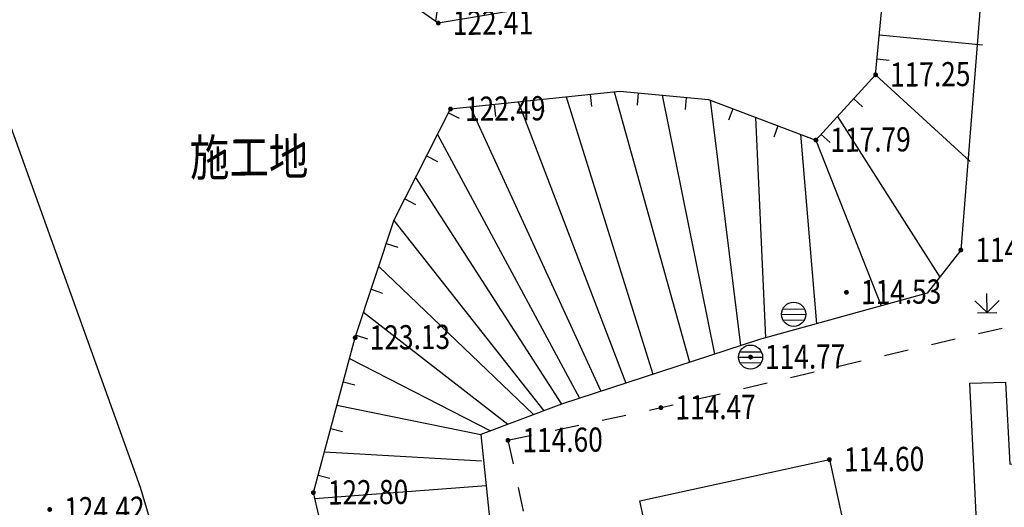
# Model space of a CAD drawing. Extents: x 508990 to 511239, y 3284818 to 3285493.
# Drawn here: x 509535 to 509576, y 3285134 to 3285154 of the extents above; entities that cross this region are included whole.
import ezdxf
from ezdxf.enums import TextEntityAlignment as Align

# ---------------------------------------------------------------- set-up
doc = ezdxf.new("R2010")
doc.units = 0
doc.linetypes.add('X6', pattern=[2, 1, -1])
doc.layers.get('0').update_dxf_attribs({"linetype": 'CONTINUOUS'})
for name, color, linetype in [('ASSIST', 252, 'CONTINUOUS'), ('DLSS', 251, 'CONTINUOUS'), ('DMTZ', 251, 'CONTINUOUS'), ('GCD', 251, 'CONTINUOUS'), ('GXYZ', 251, 'CONTINUOUS'), ('JMD', 251, 'CONTINUOUS'), ('ZBTZ', 251, 'CONTINUOUS')]:
    doc.layers.add(name, color=color, linetype=linetype)
doc.styles.add('HZ', font='rs.shx', dxfattribs={"width": 0.8, "bigfont": 'hztxt.shx'})
doc.linetypes.add('444', pattern='A,4.5,[145,AAA.SHX,S=1,R=0,X=0,Y=1],4.5,-0.5,[146,AAA.SHX,S=1,R=0,X=0,Y=0],-0.5', length=10)

# ---------------------------------------------------------------- blocks, each defined once
blk = doc.blocks.new('gc124')
for p, q in [((-1, 1), (0, 0)), ((0, 0), (0, 1.6)), ((0, 0), (1, 1)), ((-0.8, 0), (0.8, 0))]:
    blk.add_line(p, q)
blk = doc.blocks.new('gcbj0103')
for p, q in [((-1, 0), (1, 0)), ((-0.901, 0.434), (0.901, 0.434)), ((-0.884, -0.467), (0.884, -0.467))]:
    blk.add_line(p, q)
blk.add_circle((0, 0), 1)
blk = doc.blocks.new('GC200')
at = {"linetype": 'Continuous', "const_width": 0.2, "flags": 128}
blk.add_lwpolyline([(-0.1, 0, 1), (0.1, 0, 1)], format="xyb", close=True, dxfattribs=at)

msp = doc.modelspace()

# ---------------------------------------------------------------- linework, layer by layer
at = {"linetype": 'Continuous', "flags": 128}
for points, elevation in [([(509574.4626, 3285139.3186), (509575.9516, 3285139.3648), (509576.1189, 3285135.9689), (509576.6403, 3285135.9941), (509576.5545, 3285137.7698), (509576.5545, 3285137.7698)], -1.257), ([(509574.4626, 3285139.3186), (509575.9516, 3285139.3648), (509576.1189, 3285135.9689), (509576.6403, 3285135.9941), (509576.5545, 3285137.7698), (509576.5545, 3285137.7698)], -1.319), ([(509561.4727, 3285131.3328), (509560.7955, 3285134.446), (509568.6459, 3285136.1564)], 114.556), ([(509561.4727, 3285131.3328), (509560.7955, 3285134.446), (509568.6459, 3285136.1564)], 114.494)]:
    msp.add_lwpolyline(points, dxfattribs=dict(at, elevation=elevation))
for elevation in [0.168, 0.106]:
    msp.add_lwpolyline([(509561.4727, 3285131.3328), (509560.7955, 3285134.446), (509568.6459, 3285136.1564), (509569.3231, 3285133.0431)], close=True, dxfattribs=dict(at, elevation=elevation))
at = {"layer": 'ASSIST', "color": 8, "linetype": 'Continuous', "flags": 128}
msp.add_lwpolyline([(509515.2785, 3285199.3993), (509521.1897, 3285187.4483), (509526.0698, 3285178.3864), (509532.0123, 3285171.9159), (509543.6842, 3285165.7742), (509555.4623, 3285161.7936), (509569.6592, 3285160.4931), (509570.7947, 3285160.7077), (509571.0558, 3285157.3201), (509552.4381, 3285154.227), (509548.0653, 3285157.281), (509544.7885, 3285157.8186), (509538.4207, 3285160.0702), (509530.2425, 3285162.9291), (509523.9799, 3285166.6448), (509519.0805, 3285171.8433), (509514.7838, 3285179.9473), (509510.4572, 3285188.0369), (509506.7235, 3285197.1838)], dxfattribs=at)
msp.add_lwpolyline([(509515.2785, 3285199.3993), (509521.1897, 3285187.4483), (509526.0698, 3285178.3864), (509532.0123, 3285171.9159), (509543.6842, 3285165.7742), (509555.4623, 3285161.7936), (509569.6592, 3285160.4931), (509570.7947, 3285160.7077), (509571.0558, 3285157.3201), (509552.4381, 3285154.227), (509548.0653, 3285157.281), (509544.7885, 3285157.8186), (509538.4207, 3285160.0702), (509530.2425, 3285162.9291), (509523.9799, 3285166.6448), (509519.0805, 3285171.8433), (509514.7838, 3285179.9473), (509510.4572, 3285188.0369), (509506.7235, 3285197.1838)], dxfattribs=at)
msp.add_lwpolyline([(509548.3227, 3285117.9388), (509549.5382, 3285122.0215), (509548.6914, 3285128.6644), (509547.262, 3285134.7892), (509548.9943, 3285141.2045), (509550.6058, 3285146.0867), (509552.946, 3285150.6703), (509559.9649, 3285151.4034), (509563.632, 3285151.0623), (509568.0878, 3285149.384), (509570.5614, 3285152.0866), (509571.0558, 3285157.3201), (509575.0874, 3285157.3237), (509574.0947, 3285144.8291), (509572.7042, 3285143.0429), (509565.7535, 3285141.1324), (509557.5455, 3285138.4558), (509554.2033, 3285137.1957), (509554.9481, 3285130.0276), (509556.6346, 3285116.0487)], close=True, dxfattribs=at)
msp.add_lwpolyline([(509548.3227, 3285117.9388), (509549.5382, 3285122.0215), (509548.6914, 3285128.6644), (509547.262, 3285134.7892), (509548.9943, 3285141.2045), (509550.6058, 3285146.0867), (509552.946, 3285150.6703), (509559.9649, 3285151.4034), (509563.632, 3285151.0623), (509568.0878, 3285149.384), (509570.5614, 3285152.0866), (509571.0558, 3285157.3201), (509575.0874, 3285157.3237), (509574.0947, 3285144.8291), (509572.7042, 3285143.0429), (509565.7535, 3285141.1324), (509557.5455, 3285138.4558), (509554.2033, 3285137.1957), (509554.9481, 3285130.0276), (509556.6346, 3285116.0487)], close=True, dxfattribs=at)
at = {"layer": 'DLSS', "color": 8, "linetype": 'X6', "flags": 128}
for points, elevation in [([(509555.3245, 3285136.9545), (509561.6649, 3285138.3087), (509577.0084, 3285141.8844), (509577.2274, 3285141.7743)], 114.663), ([(509555.3245, 3285136.9545), (509561.6649, 3285138.3087), (509577.0084, 3285141.8844), (509577.2274, 3285141.7743)], 114.601), ([(509555.3245, 3285136.9545), (509559.7869, 3285116.2795)], 114.663), ([(509555.3245, 3285136.9545), (509559.7869, 3285116.2795)], 114.601)]:
    msp.add_lwpolyline(points, dxfattribs=dict(at, elevation=elevation))
at = {"layer": 'DMTZ', "color": 8, "linetype": 'Continuous'}
for p, q in [((509552.3339, 3285154.2997, 0.168), (509553.5185, 3285162.4506, 0.168)), ((509552.3339, 3285154.2997, 0.106), (509553.5185, 3285162.4506, 0.106)), ((509570.7172, 3285153.7356, 0.168), (509574.9868, 3285153.3322, 0.168)), ((509570.7172, 3285153.7356, 0.106), (509574.9868, 3285153.3322, 0.106)), ((509570.6231, 3285152.74, 0.168), (509571.1209, 3285152.693, 0.168)), ((509570.6231, 3285152.74, 0.106), (509571.1209, 3285152.693, 0.106)), ((509570.5614, 3285152.0866, 0.168), (509574.4799, 3285148.5003, 0.168)), ((509570.5614, 3285152.0866, 0.106), (509574.4799, 3285148.5003, 0.106)), ((509559.7305, 3285151.3789, 0.168), (509562.8444, 3285140.1838, 0.168)), ((509559.7305, 3285151.3789, 0.106), (509562.8444, 3285140.1838, 0.106)), ((509555.7521, 3285150.9634, 0.168), (509560.2124, 3285139.3255, 0.168)), ((509555.7521, 3285150.9634, 0.106), (509560.2124, 3285139.3255, 0.106)), ((509556.7467, 3285151.0673, 0.168), (509556.7987, 3285150.57, 0.168)), ((509556.7467, 3285151.0673, 0.106), (509556.7987, 3285150.57, 0.106)), ((509557.7413, 3285151.1711, 0.168), (509561.3321, 3285139.6906, 0.168)), ((509557.7413, 3285151.1711, 0.106), (509561.3321, 3285139.6906, 0.106)), ((509558.7359, 3285151.275, 0.168), (509558.7878, 3285150.7777, 0.168)), ((509558.7359, 3285151.275, 0.106), (509558.7878, 3285150.7777, 0.106)), ((509560.7259, 3285151.3326, 0.168), (509560.6796, 3285150.8348, 0.168)), ((509560.7259, 3285151.3326, 0.106), (509560.6796, 3285150.8348, 0.106)), ((509561.7216, 3285151.24, 0.168), (509563.8924, 3285140.5255, 0.168)), ((509561.7216, 3285151.24, 0.106), (509563.8924, 3285140.5255, 0.106)), ((509562.7173, 3285151.1474, 0.168), (509562.671, 3285150.6495, 0.168)), ((509562.7173, 3285151.1474, 0.106), (509562.671, 3285150.6495, 0.106)), ((509563.7082, 3285151.0336, 0.168), (509564.9623, 3285140.8744, 0.168)), ((509563.7082, 3285151.0336, 0.106), (509564.9623, 3285140.8744, 0.106)), ((509569.6542, 3285151.0954, 0.168), (509570.023, 3285150.7578, 0.168)), ((509569.6542, 3285151.0954, 0.106), (509570.023, 3285150.7578, 0.106)), ((509553.763, 3285150.7556, 0.168), (509559.1757, 3285138.9874, 0.168)), ((509553.763, 3285150.7556, 0.106), (509559.1757, 3285138.9874, 0.106)), ((509554.7576, 3285150.8595, 0.168), (509554.8095, 3285150.3622, 0.168)), ((509554.7576, 3285150.8595, 0.106), (509554.8095, 3285150.3622, 0.106)), ((509564.644, 3285150.6811, 0.168), (509564.4677, 3285150.2132, 0.168)), ((509564.644, 3285150.6811, 0.106), (509564.4677, 3285150.2132, 0.106)), ((509552.8648, 3285150.5112, 0.168), (509553.3101, 3285150.2838, 0.168)), ((509552.8648, 3285150.5112, 0.106), (509553.3101, 3285150.2838, 0.106)), ((509565.5798, 3285150.3287, 0.168), (509566.002, 3285141.2007, 0.168)), ((509565.5798, 3285150.3287, 0.106), (509566.002, 3285141.2007, 0.106)), ((509568.979, 3285150.3577, 0.168), (509573.2245, 3285143.7113, 0.168)), ((509568.979, 3285150.3577, 0.106), (509573.2245, 3285143.7113, 0.106)), ((509566.5156, 3285149.9762, 0.168), (509566.3394, 3285149.5083, 0.168)), ((509566.5156, 3285149.9762, 0.106), (509566.3394, 3285149.5083, 0.106)), ((509552.4101, 3285149.6206, 0.168), (509558.2875, 3285138.6978, 0.168)), ((509552.4101, 3285149.6206, 0.106), (509558.2875, 3285138.6978, 0.106)), ((509567.4514, 3285149.6237, 0.168), (509568.1148, 3285141.7815, 0.168)), ((509567.4514, 3285149.6237, 0.106), (509568.1148, 3285141.7815, 0.106)), ((509568.0878, 3285149.384, 0.168), (509570.7952, 3285142.5182, 0.168)), ((509568.0878, 3285149.384, 0.106), (509570.7952, 3285142.5182, 0.106)), ((509568.3039, 3285149.6201, 0.168), (509568.6727, 3285149.2825, 0.168)), ((509568.3039, 3285149.6201, 0.106), (509568.6727, 3285149.2825, 0.106)), ((509551.9554, 3285148.7299, 0.168), (509552.4007, 3285148.5026, 0.168)), ((509551.9554, 3285148.7299, 0.106), (509552.4007, 3285148.5026, 0.106)), ((509551.5006, 3285147.8393, 0.168), (509557.5455, 3285138.4558, 0.168)), ((509551.5006, 3285147.8393, 0.106), (509557.5455, 3285138.4558, 0.106)), ((509551.0459, 3285146.9487, 0.168), (509551.4912, 3285146.7213, 0.168)), ((509551.0459, 3285146.9487, 0.106), (509551.4912, 3285146.7213, 0.106)), ((509550.5957, 3285146.0561, 0.168), (509556.8167, 3285138.181, 0.168)), ((509550.5957, 3285146.0561, 0.106), (509556.8167, 3285138.181, 0.106)), ((509550.2823, 3285145.1065, 0.168), (509550.7571, 3285144.9498, 0.168)), ((509550.2823, 3285145.1065, 0.106), (509550.7571, 3285144.9498, 0.106)), ((509549.9688, 3285144.1569, 0.168), (509556.3863, 3285138.0188, 0.168)), ((509549.9688, 3285144.1569, 0.106), (509556.3863, 3285138.0188, 0.106)), ((509549.6554, 3285143.2073, 0.168), (509550.1302, 3285143.0506, 0.168)), ((509549.6554, 3285143.2073, 0.106), (509550.1302, 3285143.0506, 0.106)), ((509549.3419, 3285142.2577, 0.168), (509555.3205, 3285137.6169, 0.168)), ((509549.3419, 3285142.2577, 0.106), (509555.3205, 3285137.6169, 0.106)), ((509549.0285, 3285141.3081, 0.168), (509549.5033, 3285141.1514, 0.168)), ((509549.0285, 3285141.3081, 0.106), (509549.5033, 3285141.1514, 0.106)), ((509548.762, 3285140.3444, 0.168), (509554.6088, 3285137.3486, 0.168)), ((509548.762, 3285140.3444, 0.106), (509554.6088, 3285137.3486, 0.106)), ((509548.5013, 3285139.379, 0.168), (509548.9841, 3285139.2486, 0.168)), ((509548.5013, 3285139.379, 0.106), (509548.9841, 3285139.2486, 0.106)), ((509548.2407, 3285138.4136, 0.168), (509554.2033, 3285137.1957, 0.168)), ((509548.2407, 3285138.4136, 0.106), (509554.2033, 3285137.1957, 0.106)), ((509547.98, 3285137.4481, 0.168), (509548.4627, 3285137.3178, 0.168)), ((509547.98, 3285137.4481, 0.106), (509548.4627, 3285137.3178, 0.106)), ((509547.7193, 3285136.4827, 0.168), (509554.2349, 3285136.1015, 0.168)), ((509547.7193, 3285136.4827, 0.106), (509554.2349, 3285136.1015, 0.106)), ((509547.4586, 3285135.5173, 0.168), (509547.9413, 3285135.3869, 0.168)), ((509547.4586, 3285135.5173, 0.106), (509547.9413, 3285135.3869, 0.106)), ((509547.3179, 3285134.5498, 0.168), (509554.4231, 3285135.0807, 0.168)), ((509547.3179, 3285134.5498, 0.106), (509554.4231, 3285135.0807, 0.106))]:
    msp.add_line(p, q, dxfattribs=at)
for points, elevation in [([(509571.0558, 3285157.3201), (509552.4381, 3285154.227), (509548.0653, 3285157.281), (509544.7885, 3285157.8186), (509538.4207, 3285160.0702), (509530.2425, 3285162.9291), (509523.9799, 3285166.6448), (509519.0805, 3285171.8433), (509514.7838, 3285179.9473), (509510.4572, 3285188.0369), (509506.7235, 3285197.1838), (509505.9257, 3285204.2741), (509505.3452, 3285211.1133), (509497.6733, 3285217.8488), (509487.7568, 3285219.2335), (509471.6791, 3285221.4347), (509461.7976, 3285223.3977)], 0.168), ([(509571.0558, 3285157.3201), (509552.4381, 3285154.227), (509548.0653, 3285157.281), (509544.7885, 3285157.8186), (509538.4207, 3285160.0702), (509530.2425, 3285162.9291), (509523.9799, 3285166.6448), (509519.0805, 3285171.8433), (509514.7838, 3285179.9473), (509510.4572, 3285188.0369), (509506.7235, 3285197.1838), (509505.9257, 3285204.2741), (509505.3452, 3285211.1133), (509497.6733, 3285217.8488), (509487.7568, 3285219.2335), (509471.6791, 3285221.4347), (509461.7976, 3285223.3977)], 0.106), ([(509548.3227, 3285117.9388), (509549.5382, 3285122.0215), (509548.6914, 3285128.6644), (509547.262, 3285134.7892), (509548.9943, 3285141.2045), (509550.6058, 3285146.0867), (509552.946, 3285150.6703), (509559.9649, 3285151.4034), (509563.632, 3285151.0623), (509568.0878, 3285149.384), (509570.5614, 3285152.0866), (509571.0558, 3285157.3201)], 0.168), ([(509548.3227, 3285117.9388), (509549.5382, 3285122.0215), (509548.6914, 3285128.6644), (509547.262, 3285134.7892), (509548.9943, 3285141.2045), (509550.6058, 3285146.0867), (509552.946, 3285150.6703), (509559.9649, 3285151.4034), (509563.632, 3285151.0623), (509568.0878, 3285149.384), (509570.5614, 3285152.0866), (509571.0558, 3285157.3201)], 0.106)]:
    msp.add_lwpolyline(points, dxfattribs=dict(at, elevation=elevation))
at = {"layer": 'JMD', "color": 253, "linetype": '444', "flags": 128}
for elevation in [127.344, 127.282]:
    msp.add_lwpolyline([(509543.5274, 3285123.4653), (509540.0909, 3285135.0078), (509534.023, 3285151.8606), (509532.634, 3285154.595), (509530.3761, 3285158.4042), (509527.4984, 3285161.8932), (509525.5503, 3285163.739), (509523.1214, 3285165.6185), (509517.6146, 3285168.6105), (509512.1027, 3285177.7628), (509438.6588, 3285157.5479), (509439.7939, 3285153.4136), (509433.1406, 3285150.714), (509428.2522, 3285147.2711), (509424.8817, 3285143.7927), (509421.2995, 3285138.2138), (509419.2901, 3285133.3084), (509418.3535, 3285126.0348), (509418.9672, 3285119.5423), (509420.4016, 3285114.7924), (509422.9889, 3285109.7846), (509426.0204, 3285105.3849), (509429.6657, 3285092.0331)], dxfattribs=dict(at, elevation=elevation))
at = {"layer": 'JMD', "color": 253, "linetype": 'Continuous', "flags": 128}
for elevation in [8.674, 8.612]:
    msp.add_lwpolyline([(509588.4082, 3285083.9284), (509578.9718, 3285065.8966), (509576.8978, 3285065.4053), (509561.5923, 3285131.3733), (509563.0559, 3285131.7169), (509563.3064, 3285130.6501), (509574.7584, 3285133.3145), (509574.4626, 3285139.3186)], dxfattribs=dict(at, elevation=elevation))

# ---------------------------------------------------------------- block references
at = {"layer": 'GCD', "color": 9, "linetype": 'Continuous'}
ref = msp.add_blockref('GC200', (509552.4381, 3285154.227, 122.467), dxfattribs=dict(at, xscale=0.5000000000017285, yscale=0.5000000000017285, zscale=0.5000000000017285, rotation=0.4986643944222608))
ref.add_attrib('height', '122.41', dxfattribs={"linetype": 'Continuous', "height": 1, "rotation": 0.49866, "style": 'HZ', "width": 0.8}).set_placement((509553.038, 3285154.2322, 122.467), align=Align.MIDDLE_LEFT)
ref = msp.add_blockref('GC200', (509552.4381, 3285154.227, 122.405), dxfattribs=dict(at, xscale=0.5000000000182792, yscale=0.5000000000182792, zscale=0.5000000000182792, rotation=0.4986643728313107))
ref.add_attrib('height', '122.41', dxfattribs={"linetype": 'Continuous', "height": 1, "rotation": 0.49866, "style": 'HZ', "width": 0.8}).set_placement((509553.038, 3285154.2322, 122.405), align=Align.MIDDLE_LEFT)
ref = msp.add_blockref('GC200', (509570.5614, 3285152.0866, 117.31), dxfattribs=dict(at, xscale=0.5000000000017285, yscale=0.5000000000017285, zscale=0.5000000000017285, rotation=0.4986643944222608))
ref.add_attrib('height', '117.25', dxfattribs={"linetype": 'Continuous', "height": 1, "rotation": 0.49866, "style": 'HZ', "width": 0.8}).set_placement((509571.1613, 3285152.0919, 117.31), align=Align.MIDDLE_LEFT)
ref = msp.add_blockref('GC200', (509570.5614, 3285152.0866, 117.248), dxfattribs=dict(at, xscale=0.5000000000182792, yscale=0.5000000000182792, zscale=0.5000000000182792, rotation=0.4986643728313107))
ref.add_attrib('height', '117.25', dxfattribs={"linetype": 'Continuous', "height": 1, "rotation": 0.49866, "style": 'HZ', "width": 0.8}).set_placement((509571.1613, 3285152.0919, 117.248), align=Align.MIDDLE_LEFT)
ref = msp.add_blockref('GC200', (509552.946, 3285150.6703, 122.554), dxfattribs=dict(at, xscale=0.5000000000017285, yscale=0.5000000000017285, zscale=0.5000000000017285, rotation=0.4986643944222608))
ref.add_attrib('height', '122.49', dxfattribs={"linetype": 'Continuous', "height": 1, "rotation": 0.49866, "style": 'HZ', "width": 0.8}).set_placement((509553.546, 3285150.6755, 122.554), align=Align.MIDDLE_LEFT)
ref = msp.add_blockref('GC200', (509552.946, 3285150.6703, 122.492), dxfattribs=dict(at, xscale=0.5000000000182792, yscale=0.5000000000182792, zscale=0.5000000000182792, rotation=0.4986643728313107))
ref.add_attrib('height', '122.49', dxfattribs={"linetype": 'Continuous', "height": 1, "rotation": 0.49866, "style": 'HZ', "width": 0.8}).set_placement((509553.546, 3285150.6755, 122.492), align=Align.MIDDLE_LEFT)
ref = msp.add_blockref('GC200', (509568.0878, 3285149.384, 117.852), dxfattribs=dict(at, xscale=0.5000000000017285, yscale=0.5000000000017285, zscale=0.5000000000017285, rotation=0.4986643944222608))
ref.add_attrib('height', '117.79', dxfattribs={"linetype": 'Continuous', "height": 1, "rotation": 0.49866, "style": 'HZ', "width": 0.8}).set_placement((509568.6878, 3285149.3892, 117.852), align=Align.MIDDLE_LEFT)
ref = msp.add_blockref('GC200', (509568.0878, 3285149.384, 117.79), dxfattribs=dict(at, xscale=0.5000000000182792, yscale=0.5000000000182792, zscale=0.5000000000182792, rotation=0.4986643728313107))
ref.add_attrib('height', '117.79', dxfattribs={"linetype": 'Continuous', "height": 1, "rotation": 0.49866, "style": 'HZ', "width": 0.8}).set_placement((509568.6878, 3285149.3892, 117.79), align=Align.MIDDLE_LEFT)
ref = msp.add_blockref('GC200', (509574.0947, 3285144.8291, 114.661), dxfattribs=dict(at, xscale=0.5000000000017285, yscale=0.5000000000017285, zscale=0.5000000000017285, rotation=0.4986643944222608))
ref.add_attrib('height', '114.60', dxfattribs={"linetype": 'Continuous', "height": 1, "rotation": 0.49866, "style": 'HZ', "width": 0.8}).set_placement((509574.6946, 3285144.8343, 114.661), align=Align.MIDDLE_LEFT)
ref = msp.add_blockref('GC200', (509574.0947, 3285144.8291, 114.599), dxfattribs=dict(at, xscale=0.5000000000182792, yscale=0.5000000000182792, zscale=0.5000000000182792, rotation=0.4986643728313107))
ref.add_attrib('height', '114.60', dxfattribs={"linetype": 'Continuous', "height": 1, "rotation": 0.49866, "style": 'HZ', "width": 0.8}).set_placement((509574.6946, 3285144.8343, 114.599), align=Align.MIDDLE_LEFT)
ref = msp.add_blockref('GC200', (509569.3537, 3285143.0828, 114.587), dxfattribs=dict(at, xscale=0.5000000000017285, yscale=0.5000000000017285, zscale=0.5000000000017285, rotation=0.4986643944222608))
ref.add_attrib('height', '114.53', dxfattribs={"linetype": 'Continuous', "height": 1, "rotation": 0.49866, "style": 'HZ', "width": 0.8}).set_placement((509569.9537, 3285143.088, 114.587), align=Align.MIDDLE_LEFT)
ref = msp.add_blockref('GC200', (509569.3537, 3285143.0828, 114.525), dxfattribs=dict(at, xscale=0.5000000000182792, yscale=0.5000000000182792, zscale=0.5000000000182792, rotation=0.4986643728313107))
ref.add_attrib('height', '114.53', dxfattribs={"linetype": 'Continuous', "height": 1, "rotation": 0.49866, "style": 'HZ', "width": 0.8}).set_placement((509569.9537, 3285143.088, 114.525), align=Align.MIDDLE_LEFT)
ref = msp.add_blockref('GC200', (509548.9943, 3285141.2045, 123.191), dxfattribs=dict(at, xscale=0.5000000000017285, yscale=0.5000000000017285, zscale=0.5000000000017285, rotation=0.4986643944222608))
ref.add_attrib('height', '123.13', dxfattribs={"linetype": 'Continuous', "height": 1, "rotation": 0.49866, "style": 'HZ', "width": 0.8}).set_placement((509549.5942, 3285141.2097, 123.191), align=Align.MIDDLE_LEFT)
ref = msp.add_blockref('GC200', (509548.9943, 3285141.2045, 123.129), dxfattribs=dict(at, xscale=0.5000000000182792, yscale=0.5000000000182792, zscale=0.5000000000182792, rotation=0.4986643728313107))
ref.add_attrib('height', '123.13', dxfattribs={"linetype": 'Continuous', "height": 1, "rotation": 0.49866, "style": 'HZ', "width": 0.8}).set_placement((509549.5942, 3285141.2097, 123.129), align=Align.MIDDLE_LEFT)
ref = msp.add_blockref('GC200', (509565.3789, 3285140.3991, 114.836), dxfattribs=dict(at, xscale=0.5000000000017285, yscale=0.5000000000017285, zscale=0.5000000000017285, rotation=0.4986643944222608))
ref.add_attrib('height', '114.77', dxfattribs={"linetype": 'Continuous', "height": 1, "rotation": 0.49866, "style": 'HZ', "width": 0.8}).set_placement((509565.9789, 3285140.4043, 114.836), align=Align.MIDDLE_LEFT)
ref = msp.add_blockref('GC200', (509565.3789, 3285140.3991, 114.774), dxfattribs=dict(at, xscale=0.5000000000182792, yscale=0.5000000000182792, zscale=0.5000000000182792, rotation=0.4986643728313107))
ref.add_attrib('height', '114.77', dxfattribs={"linetype": 'Continuous', "height": 1, "rotation": 0.49866, "style": 'HZ', "width": 0.8}).set_placement((509565.9789, 3285140.4043, 114.774), align=Align.MIDDLE_LEFT)
ref = msp.add_blockref('GC200', (509561.6649, 3285138.3087, 114.531), dxfattribs=dict(at, xscale=0.5000000000017285, yscale=0.5000000000017285, zscale=0.5000000000017285, rotation=0.4986643944222608))
ref.add_attrib('height', '114.47', dxfattribs={"linetype": 'Continuous', "height": 1, "rotation": 0.49866, "style": 'HZ', "width": 0.8}).set_placement((509562.2649, 3285138.3139, 114.531), align=Align.MIDDLE_LEFT)
ref = msp.add_blockref('GC200', (509561.6649, 3285138.3087, 114.469), dxfattribs=dict(at, xscale=0.5000000000182792, yscale=0.5000000000182792, zscale=0.5000000000182792, rotation=0.4986643728313107))
ref.add_attrib('height', '114.47', dxfattribs={"linetype": 'Continuous', "height": 1, "rotation": 0.49866, "style": 'HZ', "width": 0.8}).set_placement((509562.2649, 3285138.3139, 114.469), align=Align.MIDDLE_LEFT)
ref = msp.add_blockref('GC200', (509555.3245, 3285136.9545, 114.663), dxfattribs=dict(at, xscale=0.5000000000017285, yscale=0.5000000000017285, zscale=0.5000000000017285, rotation=0.4986643944222608))
ref.add_attrib('height', '114.60', dxfattribs={"linetype": 'Continuous', "height": 1, "rotation": 0.49866, "style": 'HZ', "width": 0.8}).set_placement((509555.9245, 3285136.9597, 114.663), align=Align.MIDDLE_LEFT)
ref = msp.add_blockref('GC200', (509555.3245, 3285136.9545, 114.601), dxfattribs=dict(at, xscale=0.5000000000182792, yscale=0.5000000000182792, zscale=0.5000000000182792, rotation=0.4986643728313107))
ref.add_attrib('height', '114.60', dxfattribs={"linetype": 'Continuous', "height": 1, "rotation": 0.49866, "style": 'HZ', "width": 0.8}).set_placement((509555.9245, 3285136.9597, 114.601), align=Align.MIDDLE_LEFT)
ref = msp.add_blockref('GC200', (509568.6459, 3285136.1564, 114.658), dxfattribs=dict(at, xscale=0.5000000000017285, yscale=0.5000000000017285, zscale=0.5000000000017285, rotation=0.4986643944222608))
ref.add_attrib('height', '114.60', dxfattribs={"linetype": 'Continuous', "height": 1, "rotation": 0.49866, "style": 'HZ', "width": 0.8}).set_placement((509569.2459, 3285136.1616, 114.658), align=Align.MIDDLE_LEFT)
ref = msp.add_blockref('GC200', (509568.6459, 3285136.1564, 114.596), dxfattribs=dict(at, xscale=0.5000000000182792, yscale=0.5000000000182792, zscale=0.5000000000182792, rotation=0.4986643728313107))
ref.add_attrib('height', '114.60', dxfattribs={"linetype": 'Continuous', "height": 1, "rotation": 0.49866, "style": 'HZ', "width": 0.8}).set_placement((509569.2459, 3285136.1616, 114.596), align=Align.MIDDLE_LEFT)
ref = msp.add_blockref('GC200', (509547.262, 3285134.7892, 122.861), dxfattribs=dict(at, xscale=0.5000000000017285, yscale=0.5000000000017285, zscale=0.5000000000017285, rotation=0.4986643944222608))
ref.add_attrib('height', '122.80', dxfattribs={"linetype": 'Continuous', "height": 1, "rotation": 0.49866, "style": 'HZ', "width": 0.8}).set_placement((509547.862, 3285134.7944, 122.861), align=Align.MIDDLE_LEFT)
ref = msp.add_blockref('GC200', (509547.262, 3285134.7892, 122.799), dxfattribs=dict(at, xscale=0.5000000000182792, yscale=0.5000000000182792, zscale=0.5000000000182792, rotation=0.4986643728313107))
ref.add_attrib('height', '122.80', dxfattribs={"linetype": 'Continuous', "height": 1, "rotation": 0.49866, "style": 'HZ', "width": 0.8}).set_placement((509547.862, 3285134.7944, 122.799), align=Align.MIDDLE_LEFT)
ref = msp.add_blockref('GC200', (509536.3357, 3285134.0921, 124.477), dxfattribs=dict(at, xscale=0.5000000000017285, yscale=0.5000000000017285, zscale=0.5000000000017285, rotation=0.4986643944222608))
ref.add_attrib('height', '124.42', dxfattribs={"linetype": 'Continuous', "height": 1, "rotation": 0.49866, "style": 'HZ', "width": 0.8}).set_placement((509536.9357, 3285134.0973, 124.477), align=Align.MIDDLE_LEFT)
ref = msp.add_blockref('GC200', (509536.3357, 3285134.0921, 124.415), dxfattribs=dict(at, xscale=0.5000000000182792, yscale=0.5000000000182792, zscale=0.5000000000182792, rotation=0.4986643728313107))
ref.add_attrib('height', '124.42', dxfattribs={"linetype": 'Continuous', "height": 1, "rotation": 0.49866, "style": 'HZ', "width": 0.8}).set_placement((509536.9357, 3285134.0973, 124.415), align=Align.MIDDLE_LEFT)
at = {"layer": 'GXYZ', "color": 8, "linetype": 'Continuous'}
for p, xscale, yscale, rotation in [((509567.1665, 3285142.1717, 114.97), 0.5000000000017285, 0.5000000000017285, 0.4986643944222608), ((509567.1665, 3285142.1717, 114.908), 0.5000000000182792, 0.5000000000182792, 0.4986643728313107), ((509565.3789, 3285140.3991, 114.836), 0.5000000000017285, 0.5000000000017285, 0.4986643944222608), ((509565.3789, 3285140.3991, 114.774), 0.5000000000182792, 0.5000000000182792, 0.4986643728313107)]:
    msp.add_blockref('gcbj0103', p, dxfattribs=dict(at, xscale=xscale, yscale=yscale, rotation=rotation))
at = {"layer": 'ZBTZ', "color": 8, "linetype": 'Continuous'}
for p, xscale, yscale, rotation in [((509575.1828, 3285142.2393, 0.168), 0.5000000000017285, 0.5000000000017285, 0.4986643944222608), ((509575.1828, 3285142.2393, 0.106), 0.5000000000182792, 0.5000000000182792, 0.4986643728313107)]:
    msp.add_blockref('gc124', p, dxfattribs=dict(at, xscale=xscale, yscale=yscale, rotation=rotation))

# ---------------------------------------------------------------- texts
at = {"layer": 'JMD', "color": 253, "linetype": 'Continuous', "style": 'HZ', "width": 0.8}
for p in [(509544.5998, 3285148.4802, 0.062), (509544.5998, 3285148.4802)]:
    msp.add_text('施工地', height=1.5, rotation=0.49866, dxfattribs=at).set_placement(p, align=Align.MIDDLE)

doc.saveas('drawing.dxf')
